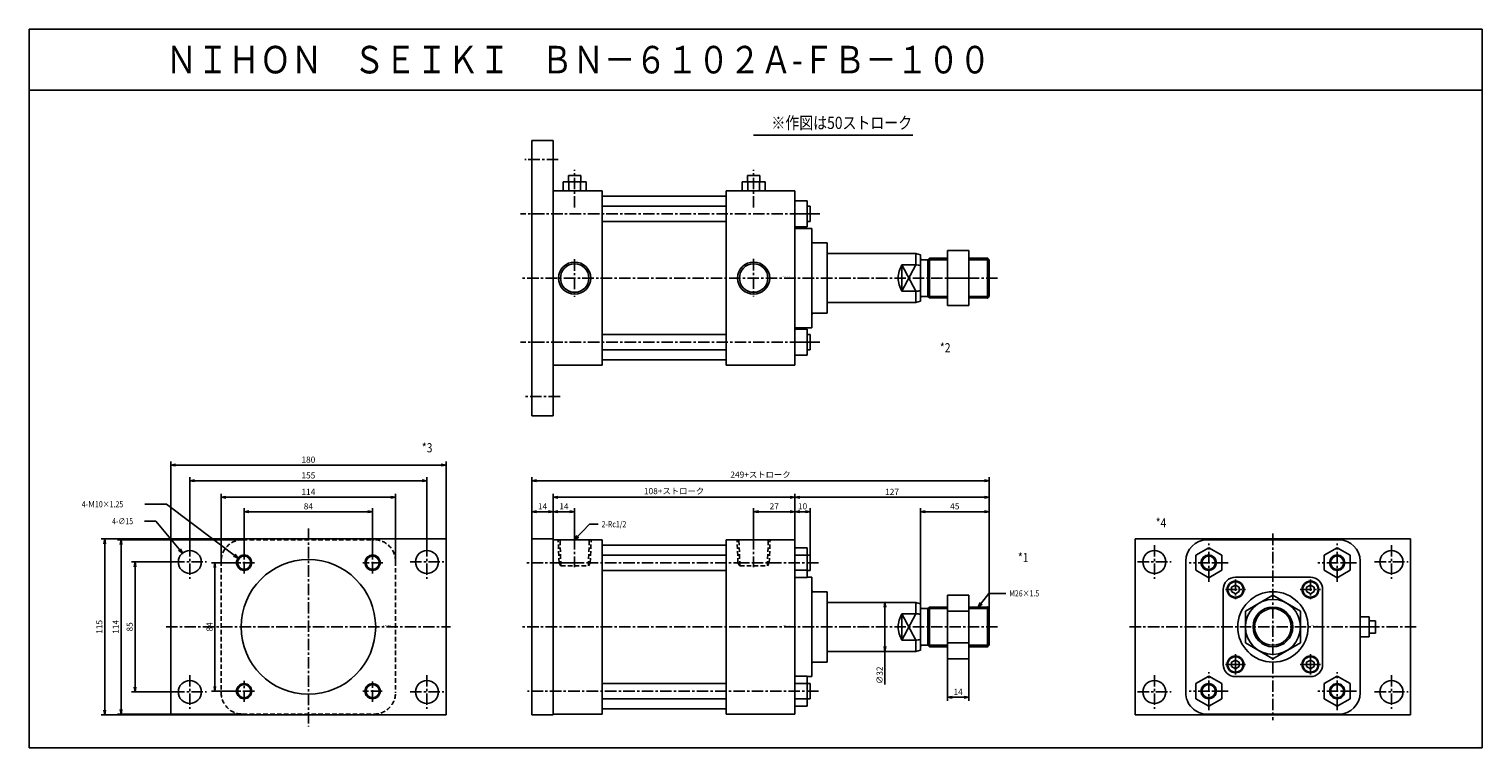
# Model space of a CAD drawing. Units: millimetres. Extents: x -411 to 539, y -207 to 263.
import ezdxf

# ---------------------------------------------------------------- set-up
doc = ezdxf.new("R2010")
doc.units = ezdxf.units.MM
doc.linetypes.add('CENTER', pattern=[12, 7.5, -1.5, 1.5, -1.5])
doc.linetypes.add('DASHED', pattern=[4.5, 3, -1.5])
doc.styles.get("Standard").update_dxf_attribs({"font": 'ROMANS', "bigfont": 'EXTFONT'})
doc.dimstyles.new('DIMSTYLE_FULLSCALE', dxfattribs={"dimtxt": 2.5, "dimasz": 2.5, "dimexe": 1.25, "dimexo": 0.625, "dimtad": 1, "dimtxsty": 'Standard', "dimblk": 'CLOSED', "dimcen": 2.5, "dimadec": 0, "dimazin": 0, "dimtfac": 1, "dimtmove": 0, "dimatfit": 3, "dimldrblk": 'CLOSED', "dimfxl": 1, "dimarcsym": 0})

# ---------------------------------------------------------------- blocks, each defined once
blk = doc.blocks.new('DTL0001')
at = {"color": 0, "linetype": 'Continuous'}
for p, q in [((-145, 0.5), (-131, 0.5)), ((-99, -10), (-18, -10)), ((37, -10), (37, -20)), ((-99, -20), (-18, -20)), ((154, -45), (153, -44)), ((153, -44), (153, -70)), ((154, -69), (153, -70)), ((37, -94), (37, -104)), ((-145, -114.5), (-131, -114.5))]:
    blk.add_line(p, q, dxfattribs=at)
at = {"color": 7, "linetype": 'Continuous'}
for p, q in [((-145, 0.5), (-145, -114.5)), ((-131, 0.5), (-131, -114.5)), ((-18, -114), (-18, 0)), ((27, 0), (-18, 0)), ((27, -114), (27, 0)), ((-131, 0), (-99, 0)), ((-99, -114), (-99, 0)), ((-18, -3.5), (-99, -3.5)), ((35, -5.19), (27, -5.19)), ((35, -24.79), (35, -5.19)), ((35, -10.09), (27, -10.09)), ((37, -10), (35, -10)), ((-99.5, -19.5), (-99.5, -19.5)), ((-17.5, -19.5), (-17.5, -19.5)), ((35, -19.91), (27, -19.91)), ((35, -24.79), (27, -24.79)), ((37, -20), (35, -20)), ((38, -24.5), (35, -24.5)), ((38, -89.5), (38, -24.5)), ((48, -34), (39, -34)), ((48, -80), (48, -34)), ((126.7, -36.22), (126.7, -77.78)), ((140.7, -36.22), (126.7, -36.22)), ((140.7, -36.22), (140.7, -77.78)), ((106, -41), (48, -41)), ((109, -41.8), (106, -41)), ((106, -41), (106, -48.41)), ((109, -41.8), (109, -72.2)), ((114, -45), (110, -45)), ((114, -45), (115, -44)), ((114, -45), (114, -69)), ((115, -44), (115, -70)), ((126.7, -44), (115, -44)), ((140.7, -46.61), (126.7, -46.61)), ((153, -44), (140.7, -44)), ((154, -45), (154, -69)), ((97, -65.59), (106, -48.41)), ((97, -48.41), (106, -65.59)), ((97, -65.59), (97, -48.41)), ((106, -48.41), (97, -48.41)), ((106, -65.59), (97, -65.59)), ((106, -73), (106, -65.59)), ((106, -73), (48, -73)), ((109, -72.2), (106, -73)), ((114, -69), (110, -69)), ((115, -70), (114, -69)), ((126.7, -70), (115, -70)), ((140.7, -67.39), (126.7, -67.39)), ((153, -70), (140.7, -70)), ((48, -80), (39, -80)), ((140.7, -77.78), (126.7, -77.78)), ((-18, -94), (-99, -94)), ((35, -89.19), (27, -89.19)), ((35, -94.09), (27, -94.09)), ((35, -108.81), (35, -89.19)), ((38, -89.5), (35, -89.5)), ((37, -94), (35, -94)), ((-18, -104), (-99, -104)), ((35, -103.91), (27, -103.91)), ((37, -104), (35, -104)), ((-131, -114), (-99, -114)), ((-18, -110.5), (-99, -110.5)), ((-18.2, -110.5), (-18, -110.3)), ((27, -114), (-18, -114)), ((35, -108.81), (27, -108.81))]:
    blk.add_line(p, q, dxfattribs=at)
at = {"color": 4, "linetype": 'CENTER'}
for p, q in [((-117, 1.09), (-117, -17.99)), ((0, 1.09), (0, -17.99)), ((42.32, -15), (-148.95, -15)), ((159.5, -57), (-151.08, -57)), ((42.32, -99), (-147.74, -99))]:
    blk.add_line(p, q, dxfattribs=at)
at = {"color": 4, "linetype": 'DASHED'}
for p, q in [((10.23, -15), (10.76, 0)), ((-127.23, -15), (-127.76, 0)), ((-106.77, -15), (-106.24, 0)), ((-10.23, -15), (-10.76, 0)), ((-125.98, -17), (-127.23, -15)), ((-108.02, -17), (-106.77, -15)), ((-8.98, -17), (-10.23, -15)), ((8.98, -17), (10.23, -15))]:
    blk.add_line(p, q, dxfattribs=at)
at = {"color": 0, "linetype": 'DASHED'}
for p, q in [((-126, -17), (-126.59, 0)), ((-108, -17), (-107.41, 0)), ((-9, -17), (-9.59, 0)), ((9, -17), (9.59, 0)), ((-127.23, -15), (-106.77, -15)), ((-126, -17), (-108, -17)), ((-10.23, -15), (10.23, -15)), ((-9, -17), (9, -17))]:
    blk.add_line(p, q, dxfattribs=at)
at = {"color": 4, "linetype": 'Continuous'}
for p, q in [((126.7, -45), (114, -45)), ((154, -45), (140.7, -45)), ((126.7, -69), (114, -69)), ((154, -69), (140.7, -69))]:
    blk.add_line(p, q, dxfattribs=at)
at = {"color": 7, "linetype": 'Continuous'}
for centre, radius, start, end in [((39, -33), 1, 180, 269.99998), ((110, -44), 1, 180, 270), ((110.5, -57), 16, 147.53825, 180), ((110.5, -57), 16, 180.00002, 212.46175), ((110, -70), 1, 90, 180), ((39, -81), 1, 90.00002, 180)]:
    blk.add_arc(centre, radius, start, end, dxfattribs=at)
for start_param, end_param in [(1.243438, 1.570796), (4.712389, 5.039747)]:
    blk.add_ellipse((106, -57), major_axis=(9.33, 0), ratio=0.920447, start_param=start_param, end_param=end_param, dxfattribs=at)
at = {"color": 0}
for p in [(0, 0), (0, 0), (-117, 0), (153, -44), (153, -70), (153, -70)]:
    blk.add_point(p, dxfattribs=at)
at = {"color": 0, "insert": (18.93, -56.25), "char_height": 0.5, "attachment_point": 7}
blk.add_mtext('{\\W0.833333;BN-6102A-FB-100}', dxfattribs=at)
blk = doc.blocks.new('DTL0002')
at = {"color": 7, "linetype": 'Continuous'}
for p, q in [((-145, 90), (-145, -90)), ((-131, 90), (-131, -90)), ((-121, 67), (-121, 63)), ((-113, 67), (-121, 67)), ((-113, 67), (-113, 63)), ((4, 67), (-4, 67)), ((-4, 67), (-4, 63)), ((4, 67), (4, 63)), ((-124.5, 57), (-124.5, 63)), ((-109.5, 57), (-109.5, 63)), ((-7.5, 57), (-7.5, 63)), ((-7.5, 63), (7.5, 63)), ((7.5, 57), (7.5, 63)), ((-131, 57), (-99, 57)), ((-99, -57), (-99, 57)), ((-18, 53.5), (-99, 53.5)), ((27, 57), (-18, 57)), ((-18, -57), (-18, 57)), ((27, -57), (27, 57)), ((35, 50.51), (27, 50.51)), ((35, 33.51), (35, 50.51)), ((35, 42.01), (27, 42.01)), ((37, 47), (35, 47)), ((-99.5, 37.5), (-99.5, 37.5)), ((-17.5, 37.5), (-17.5, 37.5)), ((35, 33.51), (27, 33.51)), ((38, 32.5), (27, 32.5)), ((37, 37), (35, 37)), ((38, -32.5), (38, 32.5)), ((48, 23), (39, 23)), ((48, -23), (48, 23)), ((106, 16), (48, 16)), ((106, 16), (106, 8.59)), ((109, 15.2), (106, 16)), ((109, 15.2), (109, -15.2)), ((114, 12), (110, 12)), ((114, 12), (115, 13)), ((114, 12), (114, -12)), ((115, 13), (115, -13)), ((126.7, 13), (115, 13)), ((140.7, 18.02), (126.7, 18.02)), ((126.7, 18.02), (126.7, -17.98)), ((140.7, 18.02), (140.7, -17.98)), ((153, 13), (140.7, 13)), ((154, 12), (154, -12)), ((97, -8.59), (106, 8.59)), ((97, -8.59), (97, 8.59)), ((106, 8.59), (97, 8.59)), ((97, 8.59), (106, -8.59)), ((140.7, 0.02), (126.7, 0.02)), ((106, -8.59), (97, -8.59)), ((106, -16), (106, -8.59)), ((106, -16), (48, -16)), ((109, -15.2), (106, -16)), ((114, -12), (110, -12)), ((115, -13), (114, -12)), ((126.7, -13), (115, -13)), ((140.7, -17.98), (126.7, -17.98)), ((153, -13), (140.7, -13)), ((48, -23), (39, -23)), ((-18, -37), (-99, -37)), ((38, -32.5), (27, -32.5)), ((35, -33.51), (27, -33.51)), ((35, -50.51), (35, -33.51)), ((37, -37), (35, -37)), ((-18, -47), (-99, -47)), ((35, -42.01), (27, -42.01)), ((37, -47), (35, -47)), ((-131, -57), (-99, -57)), ((-18, -53.5), (-99, -53.5)), ((-18.2, -53.5), (-18, -53.3)), ((27, -57), (-18, -57)), ((35, -50.51), (27, -50.51))]:
    blk.add_line(p, q, dxfattribs=at)
at = {"color": 0, "linetype": 'Continuous'}
for p, q in [((-145, 90), (-131, 90)), ((-124.5, 63), (-109.5, 63)), ((-120.75, 63), (-120.75, 57)), ((-113.25, 63), (-113.25, 57)), ((-3.75, 63), (-3.75, 57)), ((3.75, 63), (3.75, 57)), ((-99, 47), (-18, 47)), ((37, 47), (37, 37)), ((-99, 37), (-18, 37)), ((154, 12), (153, 13)), ((153, 13), (153, -13)), ((154, -12), (153, -13)), ((37, -37), (37, -47)), ((-145, -90), (-131, -90))]:
    blk.add_line(p, q, dxfattribs=at)
at = {"color": 4, "linetype": 'CENTER'}
for p, q in [((-127.78, 77.5), (-149.46, 77.5)), ((-117, 46.06), (-117, 70.76)), ((0, 46.06), (0, 70.76)), ((43.19, 42), (-152.39, 42)), ((-117, 12.3), (-117, -12.26)), ((0, 12.47), (0, -12.02)), ((159.5, 0), (-152.39, 0)), ((43.19, -42), (-152.39, -42)), ((-126.57, -77.5), (-149.76, -77.5))]:
    blk.add_line(p, q, dxfattribs=at)
at = {"color": 4, "linetype": 'Continuous'}
for p, q in [((126.7, 12), (114, 12)), ((154, 12), (140.7, 12)), ((126.7, -12), (114, -12)), ((154, -12), (140.7, -12))]:
    blk.add_line(p, q, dxfattribs=at)
for centre in [(-117, 0), (0, 0)]:
    blk.add_circle(centre, 10.5, dxfattribs=at)
at = {"color": 0, "linetype": 'Continuous'}
for centre in [(-117, 0), (0, 0)]:
    blk.add_circle(centre, 9.3, dxfattribs=at)
at = {"color": 7, "linetype": 'Continuous'}
for centre, radius, start, end in [((39, 24), 1, 180, 269.99998), ((110, 13), 1, 180, 270), ((110.5, 0), 16, 147.53825, 180), ((110.5, 0), 16, 180.00002, 212.46175), ((110, -13), 1, 90, 180), ((39, -24), 1, 90.00002, 180)]:
    blk.add_arc(centre, radius, start, end, dxfattribs=at)
for start_param, end_param in [(1.243438, 1.570796), (4.712389, 5.039747)]:
    blk.add_ellipse((106, 0), major_axis=(9.33, 0), ratio=0.920447, start_param=start_param, end_param=end_param, dxfattribs=at)
at = {"color": 0}
for p in [(153, 13), (0, 0), (153, -13), (153, -13)]:
    blk.add_point(p, dxfattribs=at)
at = {"color": 0, "insert": (18.69, 0.96), "char_height": 0.5, "attachment_point": 7}
blk.add_mtext('{\\W0.833333;BN-6102A-FB-100}', dxfattribs=at)
blk = doc.blocks.new('DTL0003')
at = {"color": 0, "linetype": 'Continuous'}
for p, q in [((-90, 57.5), (90, 57.5)), ((-90, 57.5), (-90, -57.5)), ((90, 57.5), (90, -57.5)), ((-90, -57.5), (90, -57.5))]:
    blk.add_line(p, q, dxfattribs=at)
at = {"color": 4, "linetype": 'CENTER'}
for p, q in [((0, 64.28), (0, -65.13)), ((-77.5, 53.5), (-77.5, 31.5)), ((-42, 35.03), (-42, 49.09)), ((42, 35.03), (42, 49.29)), ((77.5, 53.5), (77.5, 31.5)), ((-88.5, 42.5), (-66.5, 42.5)), ((-35.24, 42), (-48.08, 42)), ((48.67, 42), (35.63, 42)), ((66.5, 42.5), (88.5, 42.5)), ((-93, 0), (93, 0)), ((-77.5, -31.5), (-77.5, -53.5)), ((-42, -49.08), (-42, -35.23)), ((42, -48.88), (42, -35.63)), ((77.5, -31.5), (77.5, -53.5)), ((-88.5, -42.5), (-66.5, -42.5)), ((-35.24, -42), (-48.69, -42)), ((48.27, -42), (35.63, -42)), ((66.5, -42.5), (88.5, -42.5))]:
    blk.add_line(p, q, dxfattribs=at)
at = {"color": 0, "linetype": 'DASHED'}
for p, q in [((-43, 57), (43, 57)), ((-57, 43), (-57, -43)), ((57, 43), (57, -43)), ((-43, -57), (43, -57))]:
    blk.add_line(p, q, dxfattribs=at)
at = {"color": 0, "linetype": 'Continuous'}
for centre, radius in [((-77.5, 42.5), 7.5), ((77.5, 42.5), 7.5), ((-42, 42), 4.32), ((0, 0), 44), ((42, 42), 4.32), ((-77.5, -42.5), 7.5), ((-42, -42), 4.32), ((42, -42), 4.32), ((77.5, -42.5), 7.5)]:
    blk.add_circle(centre, radius, dxfattribs=at)
at = {"color": 4, "linetype": 'Continuous'}
for centre in [(-42, 42), (42, 42), (-42, -42), (42, -42)]:
    blk.add_circle(centre, 5, dxfattribs=at)
at = {"color": 0, "linetype": 'DASHED'}
for centre, start, end in [((-43, 43), 90, 180), ((43, 43), 0, 90), ((-43, -43), 180, 270), ((43, -43), 270, 0)]:
    blk.add_arc(centre, 14, start, end, dxfattribs=at)
at = {"color": 0}
blk.add_point((0, 0), dxfattribs=at)
blk.add_point((0, 0), dxfattribs=at)
at = {"color": 0, "insert": (49.23, 0.68), "char_height": 0.5, "attachment_point": 7}
blk.add_mtext('{\\W0.833333;BN-6102A-FB-100}', dxfattribs=at)
blk = doc.blocks.new('DTL0004')
at = {"color": 0, "linetype": 'Continuous'}
for p, q in [((-90, 57.5), (90, 57.5)), ((-90, 57.5), (-90, -57.5)), ((90, 57.5), (90, -57.5)), ((63, 6.5), (63, -6.5)), ((-90, -57.5), (90, -57.5))]:
    blk.add_line(p, q, dxfattribs=at)
at = {"color": 4, "linetype": 'CENTER'}
for p, q in [((0, 61), (0, -61)), ((-77.5, 53.5), (-77.5, 31.5)), ((-42, 29.53), (-42, 54.47)), ((42, 29.53), (42, 54.47)), ((77.5, 53.5), (77.5, 31.5)), ((-88.5, 42.5), (-66.5, 42.5)), ((-29.35, 42), (-54.65, 42)), ((54.65, 42), (29.35, 42)), ((66.5, 42.5), (88.5, 42.5)), ((-24.5, 31.01), (-24.5, 18.08)), ((24.5, 31.01), (24.5, 18.08)), ((-30.91, 24.5), (-17.95, 24.5)), ((17.88, 24.5), (31, 24.5)), ((-93.74, 0), (93.71, 0)), ((-77.5, -31.5), (-77.5, -53.5)), ((-42, -54.47), (-42, -29.53)), ((42, -54.47), (42, -29.53)), ((77.5, -31.5), (77.5, -53.5)), ((-88.5, -42.5), (-66.5, -42.5)), ((-29.35, -42), (-54.65, -42)), ((54.65, -42), (29.35, -42)), ((66.5, -42.5), (88.5, -42.5))]:
    blk.add_line(p, q, dxfattribs=at)
at = {"color": 7, "linetype": 'Continuous'}
for p, q in [((-42, 51.81), (-50.5, 46.91)), ((-43, 57), (43, 57)), ((-33.5, 46.91), (-42, 51.81)), ((42, 51.81), (33.5, 46.91)), ((50.5, 46.91), (42, 51.81)), ((-57, 43), (-57, -43)), ((-50.5, 37.09), (-50.5, 46.91)), ((-33.5, 37.09), (-33.5, 46.91)), ((33.5, 37.09), (33.5, 46.91)), ((50.5, 37.09), (50.5, 46.91)), ((57, 43), (57, -43)), ((-42, 32.19), (-50.5, 37.09)), ((-33.5, 37.09), (-42, 32.19)), ((-24.5, 32.5), (0, 32.5)), ((24.5, 32.5), (0, 32.5)), ((42, 32.19), (33.5, 37.09)), ((50.5, 37.09), (42, 32.19)), ((-32.5, 24.5), (-32.5, 0)), ((-27, 25.92), (-24.5, 27.36)), ((-27, 25.92), (-27, 23.08)), ((-27, 23.08), (-24.5, 21.64)), ((-22, 25.92), (-24.5, 27.36)), ((-22, 23.08), (-24.5, 21.64)), ((-22, 25.92), (-22, 23.08)), ((-18, 10.39), (0, 20.78)), ((0, 20.78), (18, 10.39)), ((22, 25.92), (24.5, 27.36)), ((22, 25.92), (22, 23.08)), ((22, 23.08), (24.5, 21.64)), ((27, 25.92), (24.5, 27.36)), ((27, 23.08), (24.5, 21.64)), ((27, 25.92), (27, 23.08)), ((32.5, 24.5), (32.5, 0)), ((-18, 10.39), (-18, -10.39)), ((18, 10.39), (18, -10.39)), ((57, 6.5), (63, 6.5)), ((57, 0), (63, 0)), ((67, 4), (63, 4)), ((67, -4), (67, 4)), ((-32.5, -24.5), (-32.5, 0)), ((32.5, -24.5), (32.5, 0)), ((57, -6.5), (63, -6.5)), ((67, -4), (63, -4)), ((-18, -10.39), (0, -20.78)), ((0, -20.78), (18, -10.39)), ((-27, -23.08), (-24.5, -21.64)), ((-27, -23.08), (-27, -25.92)), ((-27, -25.92), (-24.5, -27.36)), ((-22, -23.08), (-24.5, -21.64)), ((-22, -25.92), (-24.5, -27.36)), ((-22, -23.08), (-22, -25.92)), ((22, -23.08), (24.5, -21.64)), ((22, -23.08), (22, -25.92)), ((22, -25.92), (24.5, -27.36)), ((27, -23.08), (24.5, -21.64)), ((27, -25.92), (24.5, -27.36)), ((27, -23.08), (27, -25.92)), ((-42, -32.19), (-50.5, -37.09)), ((-50.5, -46.91), (-50.5, -37.09)), ((-33.5, -37.09), (-42, -32.19)), ((-33.5, -46.91), (-33.5, -37.09)), ((-24.5, -32.5), (0, -32.5)), ((24.5, -32.5), (0, -32.5)), ((42, -32.19), (33.5, -37.09)), ((33.5, -46.91), (33.5, -37.09)), ((50.5, -37.09), (42, -32.19)), ((50.5, -46.91), (50.5, -37.09)), ((-42, -51.81), (-50.5, -46.91)), ((-33.5, -46.91), (-42, -51.81)), ((42, -51.81), (33.5, -46.91)), ((50.5, -46.91), (42, -51.81)), ((-43, -57), (43, -57))]:
    blk.add_line(p, q, dxfattribs=at)
at = {"color": 4, "linetype": 'Continuous'}
for p, q in [((-24.5, -17.79), (-24.5, -31.04)), ((24.5, -17.79), (24.5, -31.04)), ((-30.91, -24.5), (-17.95, -24.5)), ((17.88, -24.5), (31, -24.5))]:
    blk.add_line(p, q, dxfattribs=at)
at = {"color": 0, "linetype": 'Continuous'}
for centre in [(-77.5, 42.5), (77.5, 42.5), (-77.5, -42.5), (77.5, -42.5)]:
    blk.add_circle(centre, 7.5, dxfattribs=at)
at = {"color": 7, "linetype": 'Continuous'}
for centre, radius in [((-42, 42), 5), ((42, 42), 5), ((-24.5, 24.5), 5.5), ((-24.5, 24.5), 5), ((24.5, 24.5), 5.5), ((24.5, 24.5), 5), ((0, 0), 23), ((0, 0), 18), ((0, 0), 13), ((-24.5, -24.5), 5.5), ((24.5, -24.5), 5.5), ((-24.5, -24.5), 5), ((24.5, -24.5), 5), ((-42, -42), 5), ((42, -42), 5)]:
    blk.add_circle(centre, radius, dxfattribs=at)
at = {"color": 4, "linetype": 'Continuous'}
for centre, radius in [((-42, 42), 4.32), ((42, 42), 4.32), ((0, 0), 12), ((-42, -42), 4.32), ((42, -42), 4.32)]:
    blk.add_circle(centre, radius, dxfattribs=at)
at = {"color": 7, "linetype": 'Continuous'}
for centre, radius, start, end in [((-43, 43), 14, 89.99998, 179.99996), ((43, 43), 14, 0, 89.99998), ((-24.5, 24.5), 8, 89.99998, 180.00002), ((24.5, 24.5), 8, 359.99998, 90.00004), ((65.94, 3.25), 9.44, 159.85341, 161.26456), ((65.94, -3.25), 9.44, 198.73544, 200.14659), ((-24.5, -24.5), 8, 179.99996, 270), ((24.5, -24.5), 8, 270.00002, 0.00004), ((-43, -43), 14, 179.99998, 270.00003), ((43, -43), 14, 270.00002, 0)]:
    blk.add_arc(centre, radius, start, end, dxfattribs=at)
at = {"color": 0}
blk.add_point((0, 0), dxfattribs=at)
blk.add_point((0, 0), dxfattribs=at)
at = {"color": 0, "insert": (24.61, 0.51), "char_height": 0.5, "attachment_point": 7}
blk.add_mtext('{\\W0.833333;BN-6102A-FB-100}', dxfattribs=at)
blk = doc.blocks.new('_Open')
at = {"color": 0, "linetype": 'ByBlock', "lineweight": -2}
for p, q in [((-1, 0.166667), (0, 0)), ((-1, -0.166667), (0, 0)), ((0, 0), (-1, 0))]:
    blk.add_line(p, q, dxfattribs=at)
blk = doc.blocks.new('*D7')
at = {"color": 0, "linetype": 'ByBlock', "lineweight": -2}
for p, q in [((-68.47, -70.27), (-68.47, -50.14)), ((-65.36, -52.42), (-57.59, -52.42)), ((-54.47, -69.68), (-54.47, -50.14))]:
    blk.add_line(p, q, dxfattribs=at)
at = {"layer": 'Defpoints', "color": 0}
for p in [(-54.47, -52.42), (-68.47, -70.27), (-54.47, -69.68)]:
    blk.add_point(p, dxfattribs=at)
at = {"color": 0, "lineweight": -2, "xscale": 3.114, "yscale": 3.114, "zscale": 3.114, "rotation": 180}
blk.add_blockref('_Open', (-68.47, -52.42), dxfattribs=at)
at = {"color": 0, "lineweight": -2, "xscale": 3.114, "yscale": 3.114, "zscale": 3.114}
blk.add_blockref('_Open', (-54.47, -52.42), dxfattribs=at)
at = {"color": 0, "insert": (-61.47, -49.42), "char_height": 4, "attachment_point": 5}
blk.add_mtext('14', dxfattribs=at)
blk = doc.blocks.new('_Closed')
at = {"color": 0, "linetype": 'ByBlock', "lineweight": -2}
for p, q in [((-1, 0.166667), (0, 0)), ((-1, 0.166667), (-1, -0.166667)), ((0, 0), (-1, -0.166667)), ((0, 0), (-1, 0))]:
    blk.add_line(p, q, dxfattribs=at)
blk = doc.blocks.new('*D8')
at = {"color": 0, "linetype": 'ByBlock', "lineweight": -2}
for p, q in [((62.53, -69.68), (62.53, -50.14)), ((86.41, -52.42), (65.64, -52.42)), ((89.53, -70.77), (89.53, -50.14))]:
    blk.add_line(p, q, dxfattribs=at)
at = {"layer": 'Defpoints', "color": 0}
for p in [(62.53, -52.42), (62.53, -69.68), (89.53, -70.77)]:
    blk.add_point(p, dxfattribs=at)
at = {"color": 0, "lineweight": -2, "xscale": 3.114, "yscale": 3.114, "zscale": 3.114, "rotation": 180}
blk.add_blockref('_Open', (62.53, -52.42), dxfattribs=at)
at = {"color": 0, "lineweight": -2, "xscale": 3.114, "yscale": 3.114, "zscale": 3.114}
blk.add_blockref('_Open', (89.53, -52.42), dxfattribs=at)
at = {"color": 0, "insert": (76.03, -49.42), "char_height": 4, "attachment_point": 5}
blk.add_mtext('27', dxfattribs=at)
blk = doc.blocks.new('*D9')
at = {"color": 0, "linetype": 'ByBlock', "lineweight": -2}
for p, q in [((-82.47, -70.27), (-82.47, -50.14)), ((-71.59, -52.42), (-79.36, -52.42))]:
    blk.add_line(p, q, dxfattribs=at)
at = {"layer": 'Defpoints', "color": 0}
for p in [(-82.47, -52.42), (-82.47, -70.27), (-68.47, -70.27)]:
    blk.add_point(p, dxfattribs=at)
at = {"color": 0, "lineweight": -2, "xscale": 3.114, "yscale": 3.114, "zscale": 3.114, "rotation": 180}
blk.add_blockref('_Open', (-82.47, -52.42), dxfattribs=at)
at = {"color": 0, "lineweight": -2, "xscale": 3.114, "yscale": 3.114, "zscale": 3.114}
blk.add_blockref('_Open', (-68.47, -52.42), dxfattribs=at)
at = {"color": 0, "insert": (-75.47, -49.42), "char_height": 4, "attachment_point": 5}
blk.add_mtext('14', dxfattribs=at)
blk = doc.blocks.new('*D10')
at = {"color": 0, "linetype": 'ByBlock', "lineweight": -2}
for p, q in [((92.64, -52.42), (96.41, -52.42)), ((99.53, -80.77), (99.53, -50.14))]:
    blk.add_line(p, q, dxfattribs=at)
at = {"layer": 'Defpoints', "color": 0}
for p in [(99.53, -52.42), (89.53, -70.77), (99.53, -80.77)]:
    blk.add_point(p, dxfattribs=at)
at = {"color": 0, "lineweight": -2, "xscale": 3.114, "yscale": 3.114, "zscale": 3.114, "rotation": 180}
blk.add_blockref('_Open', (89.53, -52.42), dxfattribs=at)
at = {"color": 0, "lineweight": -2, "xscale": 3.114, "yscale": 3.114, "zscale": 3.114}
blk.add_blockref('_Open', (99.53, -52.42), dxfattribs=at)
at = {"color": 0, "insert": (94.53, -49.42), "char_height": 4, "attachment_point": 5}
blk.add_mtext('10', dxfattribs=at)
blk = doc.blocks.new('SYM0001')
at = {"color": 7, "linetype": 'Continuous'}
for p, q in [((0, 0), (9.72, 10.18)), ((9.72, 10.18), (15.36, 10.18)), ((0, 0), (1.52, 2.77)), ((0, 0), (2.7, 1.64))]:
    blk.add_line(p, q, dxfattribs=at)
at = {"color": 7, "insert": (17.65, 8.18), "char_height": 4, "attachment_point": 7}
blk.add_mtext('{\\W0.833333;2-Rc1/2}', dxfattribs=at)
blk = doc.blocks.new('SYM0002')
at = {"color": 7, "linetype": 'Continuous'}
for p, q in [((0, 0), (6.88, 8.95)), ((0, 0), (1.21, 2.92)), ((0, 0), (2.51, 1.92)), ((6.88, 8.95), (18, 8.95))]:
    blk.add_line(p, q, dxfattribs=at)
at = {"color": 7, "insert": (20.28, 6.95), "char_height": 4, "attachment_point": 7}
blk.add_mtext('{\\W0.833333;M26×1.5}', dxfattribs=at)
blk = doc.blocks.new('*D13')
at = {"color": 0, "linetype": 'ByBlock', "lineweight": -2}
for p, q in [((-68.47, -70.27), (-68.47, -40.7)), ((-65.36, -42.99), (86.41, -42.99)), ((89.53, -70.77), (89.53, -40.7))]:
    blk.add_line(p, q, dxfattribs=at)
at = {"layer": 'Defpoints', "color": 0}
for p in [(89.53, -42.99), (-68.47, -70.27), (89.53, -70.77)]:
    blk.add_point(p, dxfattribs=at)
at = {"color": 0, "lineweight": -2, "xscale": 3.114, "yscale": 3.114, "zscale": 3.114}
for p, rotation in [((-68.47, -42.99), 180), ((89.53, -42.99), 360)]:
    blk.add_blockref('_Open', p, dxfattribs=dict(at, rotation=rotation))
at = {"color": 0, "insert": (10.53, -39.5), "char_height": 4, "attachment_point": 5}
blk.add_mtext('108+ストローク', dxfattribs=at)
blk = doc.blocks.new('*D14')
at = {"color": 0, "linetype": 'ByBlock', "lineweight": -2}
for p, q in [((92.64, -42.99), (213.41, -42.99)), ((216.53, -115.77), (216.53, -40.7))]:
    blk.add_line(p, q, dxfattribs=at)
at = {"layer": 'Defpoints', "color": 0}
for p in [(216.53, -42.99), (89.53, -70.77), (216.53, -115.77)]:
    blk.add_point(p, dxfattribs=at)
at = {"color": 0, "lineweight": -2, "xscale": 3.114, "yscale": 3.114, "zscale": 3.114}
for p, rotation in [((89.53, -42.99), 180), ((216.53, -42.99), 360)]:
    blk.add_blockref('_Open', p, dxfattribs=dict(at, rotation=rotation))
at = {"color": 0, "insert": (153.03, -39.99), "char_height": 4, "attachment_point": 5}
blk.add_mtext('127', dxfattribs=at)
blk = doc.blocks.new('*D15')
at = {"color": 0, "linetype": 'ByBlock', "lineweight": -2}
for p, q in [((171.53, -112.57), (171.53, -50.14)), ((213.41, -52.42), (174.64, -52.42)), ((216.53, -115.77), (216.53, -50.14))]:
    blk.add_line(p, q, dxfattribs=at)
at = {"layer": 'Defpoints', "color": 0}
for p in [(171.53, -52.42), (171.53, -112.57), (216.53, -115.77)]:
    blk.add_point(p, dxfattribs=at)
at = {"color": 0, "lineweight": -2, "xscale": 3.114, "yscale": 3.114, "zscale": 3.114, "rotation": 180}
blk.add_blockref('_Open', (171.53, -52.42), dxfattribs=at)
at = {"color": 0, "lineweight": -2, "xscale": 3.114, "yscale": 3.114, "zscale": 3.114}
blk.add_blockref('_Open', (216.53, -52.42), dxfattribs=at)
at = {"color": 0, "insert": (194.03, -49.42), "char_height": 4, "attachment_point": 5}
blk.add_mtext('45', dxfattribs=at)
blk = doc.blocks.new('*D16')
at = {"color": 0, "linetype": 'ByBlock', "lineweight": -2}
for p, q in [((189.23, -148.55), (189.23, -176.01)), ((203.23, -148.55), (203.23, -176.01)), ((192.34, -173.73), (200.11, -173.73))]:
    blk.add_line(p, q, dxfattribs=at)
at = {"layer": 'Defpoints', "color": 0}
for p in [(189.23, -148.55), (203.23, -148.55), (203.23, -173.73)]:
    blk.add_point(p, dxfattribs=at)
at = {"color": 0, "lineweight": -2, "xscale": 3.114, "yscale": 3.114, "zscale": 3.114, "rotation": 180}
blk.add_blockref('_Open', (189.23, -173.73), dxfattribs=at)
at = {"color": 0, "lineweight": -2, "xscale": 3.114, "yscale": 3.114, "zscale": 3.114}
blk.add_blockref('_Open', (203.23, -173.73), dxfattribs=at)
at = {"color": 0, "insert": (196.23, -170.73), "char_height": 4, "attachment_point": 5}
blk.add_mtext('14', dxfattribs=at)
blk = doc.blocks.new('*D17')
at = {"color": 0, "linetype": 'ByBlock', "lineweight": -2}
for p, q in [((168.53, -111.77), (146.14, -111.77)), ((148.42, -114.88), (148.42, -140.65)), ((168.53, -143.77), (146.14, -143.77)), ((148.42, -143.77), (148.42, -165.43))]:
    blk.add_line(p, q, dxfattribs=at)
at = {"layer": 'Defpoints', "color": 0}
for p in [(168.53, -111.77), (148.42, -143.77), (168.53, -143.77)]:
    blk.add_point(p, dxfattribs=at)
at = {"color": 0, "lineweight": -2, "xscale": 3.114, "yscale": 3.114, "zscale": 3.114}
for p, rotation in [((148.42, -111.77), 90), ((148.42, -143.77), 270)]:
    blk.add_blockref('_Open', p, dxfattribs=dict(at, rotation=rotation))
at = {"color": 0, "insert": (145.42, -159.38), "char_height": 4, "attachment_point": 5, "rotation": 90}
blk.add_mtext('∅32', dxfattribs=at)
blk = doc.blocks.new('*D18')
at = {"color": 0, "linetype": 'ByBlock', "lineweight": -2}
for p, q in [((-82.47, -70.27), (-82.47, -29.93)), ((-79.36, -32.21), (213.41, -32.21)), ((216.53, -115.77), (216.53, -29.93))]:
    blk.add_line(p, q, dxfattribs=at)
at = {"layer": 'Defpoints', "color": 0}
for p in [(216.53, -32.21), (-82.47, -70.27), (216.53, -115.77)]:
    blk.add_point(p, dxfattribs=at)
at = {"color": 0, "lineweight": -2, "xscale": 3.114, "yscale": 3.114, "zscale": 3.114}
for p, rotation in [((-82.47, -32.21), 180), ((216.53, -32.21), 360)]:
    blk.add_blockref('_Open', p, dxfattribs=dict(at, rotation=rotation))
at = {"color": 0, "insert": (67.03, -28.72), "char_height": 4, "attachment_point": 5}
blk.add_mtext('249+ストローク', dxfattribs=at)
blk = doc.blocks.new('*D19')
at = {"color": 0, "linetype": 'ByBlock', "lineweight": -2}
for p, q in [((-270.55, -78.68), (-270.55, -50.14)), ((-267.44, -52.42), (-189.67, -52.42)), ((-186.55, -78.48), (-186.55, -50.14))]:
    blk.add_line(p, q, dxfattribs=at)
at = {"layer": 'Defpoints', "color": 0}
for p in [(-186.55, -52.42), (-270.55, -78.68), (-186.55, -78.48)]:
    blk.add_point(p, dxfattribs=at)
at = {"color": 0, "lineweight": -2, "xscale": 3.114, "yscale": 3.114, "zscale": 3.114}
for p, rotation in [((-270.55, -52.42), 180), ((-186.55, -52.42), 360)]:
    blk.add_blockref('_Open', p, dxfattribs=dict(at, rotation=rotation))
at = {"color": 0, "insert": (-228.55, -49.42), "char_height": 4, "attachment_point": 5}
blk.add_mtext('84', dxfattribs=at)
blk = doc.blocks.new('*D20')
at = {"color": 0, "linetype": 'ByBlock', "lineweight": -2}
for p, q in [((-285.55, -84.77), (-285.55, -40.7)), ((-282.44, -42.99), (-174.67, -42.99)), ((-171.55, -84.77), (-171.55, -40.7))]:
    blk.add_line(p, q, dxfattribs=at)
at = {"layer": 'Defpoints', "color": 0}
for p in [(-171.55, -42.99), (-285.55, -84.77), (-171.55, -84.77)]:
    blk.add_point(p, dxfattribs=at)
at = {"color": 0, "lineweight": -2, "xscale": 3.114, "yscale": 3.114, "zscale": 3.114}
for p, rotation in [((-285.55, -42.99), 180), ((-171.55, -42.99), 360)]:
    blk.add_blockref('_Open', p, dxfattribs=dict(at, rotation=rotation))
at = {"color": 0, "insert": (-228.55, -39.99), "char_height": 4, "attachment_point": 5}
blk.add_mtext('114', dxfattribs=at)
blk = doc.blocks.new('*D21')
at = {"color": 0, "linetype": 'ByBlock', "lineweight": -2}
for p, q in [((-306.05, -74.27), (-306.05, -29.93)), ((-302.94, -32.21), (-154.17, -32.21)), ((-151.05, -74.27), (-151.05, -29.93))]:
    blk.add_line(p, q, dxfattribs=at)
at = {"layer": 'Defpoints', "color": 0}
for p in [(-151.05, -32.21), (-306.05, -74.27), (-151.05, -74.27)]:
    blk.add_point(p, dxfattribs=at)
at = {"color": 0, "lineweight": -2, "xscale": 3.114, "yscale": 3.114, "zscale": 3.114}
for p, rotation in [((-306.05, -32.21), 180), ((-151.05, -32.21), 360)]:
    blk.add_blockref('_Open', p, dxfattribs=dict(at, rotation=rotation))
at = {"color": 0, "insert": (-228.55, -29.21), "char_height": 4, "attachment_point": 5}
blk.add_mtext('155', dxfattribs=at)
blk = doc.blocks.new('*D22')
at = {"color": 0, "linetype": 'ByBlock', "lineweight": -2}
for p, q in [((-318.55, -70.27), (-318.55, -19.62)), ((-315.44, -21.91), (-141.67, -21.91)), ((-138.55, -70.27), (-138.55, -19.62))]:
    blk.add_line(p, q, dxfattribs=at)
at = {"layer": 'Defpoints', "color": 0}
for p in [(-138.55, -21.91), (-318.55, -70.27), (-138.55, -70.27)]:
    blk.add_point(p, dxfattribs=at)
at = {"color": 0, "lineweight": -2, "xscale": 3.114, "yscale": 3.114, "zscale": 3.114}
for p, rotation in [((-318.55, -21.91), 180), ((-138.55, -21.91), 360)]:
    blk.add_blockref('_Open', p, dxfattribs=dict(at, rotation=rotation))
at = {"color": 0, "insert": (-228.55, -18.91), "char_height": 4, "attachment_point": 5}
blk.add_mtext('180', dxfattribs=at)
blk = doc.blocks.new('*D23')
at = {"color": 0, "linetype": 'ByBlock', "lineweight": -2}
for p, q in [((-276.64, -85.77), (-291.98, -85.77)), ((-289.69, -88.88), (-289.69, -166.65)), ((-277.24, -169.77), (-291.98, -169.77))]:
    blk.add_line(p, q, dxfattribs=at)
at = {"layer": 'Defpoints', "color": 0}
for p in [(-276.64, -85.77), (-289.69, -169.77), (-277.24, -169.77)]:
    blk.add_point(p, dxfattribs=at)
at = {"color": 0, "lineweight": -2, "xscale": 3.114, "yscale": 3.114, "zscale": 3.114}
for p, rotation in [((-289.69, -85.77), 90.00000000000004), ((-289.69, -169.77), 270.0000000000001)]:
    blk.add_blockref('_Open', p, dxfattribs=dict(at, rotation=rotation))
at = {"color": 0, "insert": (-292.69, -127.76), "char_height": 4, "attachment_point": 5, "rotation": 90}
blk.add_mtext('84', dxfattribs=at)
blk = doc.blocks.new('*D24')
at = {"color": 0, "linetype": 'ByBlock', "lineweight": -2}
for p, q in [((-317.05, -85.27), (-344.17, -85.27)), ((-341.88, -88.38), (-341.88, -167.15)), ((-317.05, -170.27), (-344.17, -170.27))]:
    blk.add_line(p, q, dxfattribs=at)
at = {"layer": 'Defpoints', "color": 0}
for p in [(-317.05, -85.27), (-341.89, -170.27), (-317.05, -170.27)]:
    blk.add_point(p, dxfattribs=at)
at = {"color": 0, "lineweight": -2, "xscale": 3.114, "yscale": 3.114, "zscale": 3.114}
for p, rotation in [((-341.88, -85.27), 90.00000000000004), ((-341.88, -170.27), 270.0000000000001)]:
    blk.add_blockref('_Open', p, dxfattribs=dict(at, rotation=rotation))
at = {"color": 0, "insert": (-344.88, -127.76), "char_height": 4, "attachment_point": 5, "rotation": 90}
blk.add_mtext('85', dxfattribs=at)
blk = doc.blocks.new('*D25')
at = {"color": 0, "linetype": 'ByBlock', "lineweight": -2}
for p, q in [((-271.55, -70.77), (-353.26, -70.77)), ((-350.97, -73.88), (-350.97, -181.65)), ((-271.55, -184.77), (-353.26, -184.77))]:
    blk.add_line(p, q, dxfattribs=at)
at = {"layer": 'Defpoints', "color": 0}
for p in [(-271.55, -70.77), (-350.98, -184.77), (-271.55, -184.77)]:
    blk.add_point(p, dxfattribs=at)
at = {"color": 0, "lineweight": -2, "xscale": 3.114, "yscale": 3.114, "zscale": 3.114}
for p, rotation in [((-350.97, -70.77), 90.00000000000004), ((-350.97, -184.77), 270)]:
    blk.add_blockref('_Open', p, dxfattribs=dict(at, rotation=rotation))
at = {"color": 0, "insert": (-353.97, -127.76), "char_height": 4, "attachment_point": 5, "rotation": 90}
blk.add_mtext('114', dxfattribs=at)
blk = doc.blocks.new('*D26')
at = {"color": 0, "linetype": 'ByBlock', "lineweight": -2}
for p, q in [((-318.55, -70.27), (-363.98, -70.27)), ((-361.69, -73.38), (-361.69, -182.15)), ((-318.55, -185.27), (-363.98, -185.27))]:
    blk.add_line(p, q, dxfattribs=at)
at = {"layer": 'Defpoints', "color": 0}
for p in [(-318.55, -70.27), (-361.7, -185.27), (-318.55, -185.27)]:
    blk.add_point(p, dxfattribs=at)
at = {"color": 0, "lineweight": -2, "xscale": 3.114, "yscale": 3.114, "zscale": 3.114}
for p, rotation in [((-361.69, -70.27), 90.00000000000004), ((-361.69, -185.27), 270)]:
    blk.add_blockref('_Open', p, dxfattribs=dict(at, rotation=rotation))
at = {"color": 0, "insert": (-364.69, -127.76), "char_height": 4, "attachment_point": 5, "rotation": 90}
blk.add_mtext('115', dxfattribs=at)
blk = doc.blocks.new('SYM0003')
at = {"color": 7, "linetype": 'Continuous'}
for p, q in [((-17.43, 20.86), (-24.84, 20.86)), ((0, 0), (-17.43, 20.86)), ((0, 0), (-2.59, 1.82)), ((0, 0), (-1.33, 2.87))]:
    blk.add_line(p, q, dxfattribs=at)
at = {"color": 7, "insert": (-45.98, 18.86), "char_height": 4, "attachment_point": 7}
blk.add_mtext('{\\W0.833333;4-∅15}', dxfattribs=at)
blk = doc.blocks.new('SYM0004')
at = {"color": 7, "linetype": 'Continuous'}
for p, q in [((-46.69, 35.21), (-61, 35.21)), ((0, 0), (-46.69, 35.21)), ((0, 0), (-2.93, 1.19)), ((0, 0), (-1.95, 2.49))]:
    blk.add_line(p, q, dxfattribs=at)
at = {"color": 7, "insert": (-102.15, 33.21), "char_height": 4, "attachment_point": 7}
blk.add_mtext('{\\W0.833333;4-Ｍ10×1.25}', dxfattribs=at)

msp = doc.modelspace()

# ---------------------------------------------------------------- linework, layer by layer
at = {"color": 7, "linetype": 'Continuous'}
for p, q in [((-411.14, 263.12), (-411.14, -206.88)), ((-411.14, 263.12), (538.86, 263.12)), ((538.86, 263.12), (538.86, -206.88)), ((-411.14, 223.12), (538.86, 223.12)), ((62.39, 193.81), (166.52, 193.81)), ((-411.14, -206.88), (538.86, -206.88))]:
    msp.add_line(p, q, dxfattribs=at)

# ---------------------------------------------------------------- block references
at = {"color": 7}
for name, p in [('DTL0002', (62.53, 100.32)), ('SYM0004', (-274.54, -82.75)), ('SYM0003', (-310.86, -79.51)), ('DTL0003', (-228.55, -127.77)), ('SYM0001', (-54.47, -70.77)), ('DTL0001', (62.53, -70.77)), ('DTL0004', (402.03, -127.77)), ('SYM0002', (209.38, -114.77))]:
    msp.add_blockref(name, p, dxfattribs=at)

# ---------------------------------------------------------------- texts
at = {"color": 7, "attachment_point": 7}
for s, insert, char_height in [('{\\W0.833333;ＮＩＨＯＮ\u3000ＳＥＩＫＩ\u3000ＢＮ－６１０２Ａ-ＦＢ－１００}', (-321.78, 234.12), 18), ('{\\W0.833333;※作図は50ストローク}', (74.19, 197.81), 8), ('{\\W0.833333;*2}', (184.3, 51.77), 6), ('{\\W0.833333;*3}', (-154.41, -13.63), 6), ('{\\W0.833333;*4}', (325.4, -62.71), 6), ('{\\W0.833333;*1}', (235.27, -85.42), 6), ('{\\W0.833333;ＧＱＡＬ－０００５－Ａ}', (533.16, -206.57), 0.5)]:
    msp.add_mtext(s, dxfattribs=dict(at, insert=insert, char_height=char_height))

# ---------------------------------------------------------------- dimensions: what is measured, and where the dimension line sits
at = {"color": 7}
for base, p1, p2, angle, override, picture, middle in [((-138.55, -21.91), (-318.55, -70.27), (-138.55, -70.27), 180, {"dimscale": 1, "dimtxt": 4, "dimasz": 3.114, "dimexe": 2.286, "dimexo": 0, "dimgap": 1, "dimtad": 1, "dimtih": 0, "dimtoh": 0, "dimdec": 0, "dimlfac": 1, "dimdsep": 46, "dimblk1": 'Open', "dimblk2": 'Open', "dimsah": 1, "dimse1": 0, "dimse2": 0, "dimtmove": 0}, '*D22', (-228.55, -21.91)), ((-151.05, -32.21), (-306.05, -74.27), (-151.05, -74.27), 180, {"dimscale": 1, "dimtxt": 4, "dimasz": 3.114, "dimexe": 2.286, "dimexo": 0, "dimgap": 1, "dimtad": 1, "dimtih": 0, "dimtoh": 0, "dimdec": 0, "dimlfac": 1, "dimdsep": 46, "dimblk1": 'Open', "dimblk2": 'Open', "dimsah": 1, "dimse1": 0, "dimse2": 0, "dimtmove": 0}, '*D21', (-228.55, -32.21)), ((-171.55, -42.99), (-285.55, -84.77), (-171.55, -84.77), 180, {"dimscale": 1, "dimtxt": 4, "dimasz": 3.114, "dimexe": 2.286, "dimexo": 0, "dimgap": 1, "dimtad": 1, "dimtih": 0, "dimtoh": 0, "dimdec": 0, "dimlfac": 1, "dimdsep": 46, "dimblk1": 'Open', "dimblk2": 'Open', "dimsah": 1, "dimse1": 0, "dimse2": 0, "dimtmove": 0}, '*D20', (-228.55, -42.99)), ((216.53, -42.99), (89.53, -70.77), (216.53, -115.77), 180, {"dimscale": 1, "dimtxt": 4, "dimasz": 3.114, "dimexe": 2.286, "dimexo": 0, "dimgap": 1, "dimtad": 1, "dimtih": 0, "dimtoh": 0, "dimdec": 0, "dimlfac": 1, "dimdsep": 46, "dimblk1": 'Open', "dimblk2": 'Open', "dimsah": 1, "dimse1": 1, "dimse2": 0, "dimtmove": 0}, '*D14', (153.03, -42.99)), ((-186.55, -52.42), (-270.55, -78.68), (-186.55, -78.48), 180, {"dimscale": 1, "dimtxt": 4, "dimasz": 3.114, "dimexe": 2.286, "dimexo": 0, "dimgap": 1, "dimtad": 1, "dimtih": 0, "dimtoh": 0, "dimdec": 0, "dimlfac": 1, "dimdsep": 46, "dimblk1": 'Open', "dimblk2": 'Open', "dimsah": 1, "dimse1": 0, "dimse2": 0, "dimtmove": 0}, '*D19', (-228.55, -52.42)), ((-54.47, -52.42), (-68.47, -70.27), (-54.47, -69.68), 180, {"dimscale": 1, "dimtxt": 4, "dimasz": 3.114, "dimexe": 2.286, "dimexo": 0, "dimgap": 1, "dimtad": 1, "dimtih": 0, "dimtoh": 0, "dimdec": 0, "dimlfac": 1, "dimdsep": 46, "dimblk1": 'Open', "dimblk2": 'Open', "dimsah": 1, "dimse1": 0, "dimse2": 0, "dimtmove": 0}, '*D7', (-61.47, -52.42)), ((99.53, -52.42), (89.53, -70.77), (99.53, -80.77), 180, {"dimscale": 1, "dimtxt": 4, "dimasz": 3.114, "dimexe": 2.286, "dimexo": 0, "dimgap": 1, "dimtad": 1, "dimtih": 0, "dimtoh": 0, "dimdec": 0, "dimlfac": 1, "dimdsep": 46, "dimblk1": 'Open', "dimblk2": 'Open', "dimsah": 1, "dimse1": 1, "dimse2": 0, "dimtmove": 0}, '*D10', (94.53, -52.42)), ((-361.69, -185.27), (-318.55, -70.27), (-318.55, -185.27), 90, {"dimscale": 1, "dimtxt": 4, "dimasz": 3.114, "dimexe": 2.286, "dimexo": 0, "dimgap": 1, "dimtad": 1, "dimtih": 0, "dimtoh": 0, "dimdec": 0, "dimlfac": 1, "dimdsep": 46, "dimblk1": 'Open', "dimblk2": 'Open', "dimsah": 1, "dimse1": 0, "dimse2": 0, "dimtmove": 0}, '*D26', (-361.69, -127.76)), ((-350.97, -184.77), (-271.55, -70.77), (-271.55, -184.77), 90, {"dimscale": 1, "dimtxt": 4, "dimasz": 3.114, "dimexe": 2.286, "dimexo": 0, "dimgap": 1, "dimtad": 1, "dimtih": 0, "dimtoh": 0, "dimdec": 0, "dimlfac": 1, "dimdsep": 46, "dimblk1": 'Open', "dimblk2": 'Open', "dimsah": 1, "dimse1": 0, "dimse2": 0, "dimtmove": 0}, '*D25', (-350.97, -127.76)), ((-341.88, -170.27), (-317.05, -85.27), (-317.05, -170.27), 90, {"dimscale": 1, "dimtxt": 4, "dimasz": 3.114, "dimexe": 2.286, "dimexo": 0, "dimgap": 1, "dimtad": 1, "dimtih": 0, "dimtoh": 0, "dimdec": 0, "dimlfac": 1, "dimdsep": 46, "dimblk1": 'Open', "dimblk2": 'Open', "dimsah": 1, "dimse1": 0, "dimse2": 0, "dimtmove": 0}, '*D24', (-341.88, -127.76)), ((-289.69, -169.77), (-276.64, -85.77), (-277.24, -169.77), 90, {"dimscale": 1, "dimtxt": 4, "dimasz": 3.114, "dimexe": 2.286, "dimexo": 0, "dimgap": 1, "dimtad": 1, "dimtih": 0, "dimtoh": 0, "dimdec": 0, "dimlfac": 1, "dimdsep": 46, "dimblk1": 'Open', "dimblk2": 'Open', "dimsah": 1, "dimse1": 0, "dimse2": 0, "dimtmove": 0}, '*D23', (-289.69, -127.76)), ((203.23, -173.73), (189.23, -148.55), (203.23, -148.55), 180, {"dimscale": 1, "dimtxt": 4, "dimasz": 3.114, "dimexe": 2.286, "dimexo": 0, "dimgap": 1, "dimtad": 1, "dimtih": 0, "dimtoh": 0, "dimdec": 0, "dimlfac": 1, "dimdsep": 46, "dimblk1": 'Open', "dimblk2": 'Open', "dimsah": 1, "dimse1": 0, "dimse2": 0, "dimtmove": 0}, '*D16', (196.23, -173.73))]:
    dim = msp.add_linear_dim(base=base, p1=p1, p2=p2, angle=angle, dimstyle='DIMSTYLE_FULLSCALE', override=override, dxfattribs=at)
    dim.commit()
    dim.dimension.update_dxf_attribs({"geometry": picture, "text_midpoint": middle, "dimtype": 160})
for base, p1, p2, angle, text, override, picture, middle in [((216.53, -32.21), (-82.47, -70.27), (216.53, -115.77), 180, '249+ストローク', {"dimscale": 1, "dimtxt": 4, "dimasz": 3.114, "dimexe": 2.286, "dimexo": 0, "dimgap": 1, "dimtad": 1, "dimtih": 0, "dimtoh": 0, "dimdec": 0, "dimdsep": 46, "dimblk1": 'Open', "dimblk2": 'Open', "dimsah": 1, "dimse1": 0, "dimse2": 0, "dimtmove": 0}, '*D18', (67.03, -32.21)), ((89.53, -42.99), (-68.47, -70.27), (89.53, -70.77), 180, '108+ストローク', {"dimscale": 1, "dimtxt": 4, "dimasz": 3.114, "dimexe": 2.286, "dimexo": 0, "dimgap": 1, "dimtad": 1, "dimtih": 0, "dimtoh": 0, "dimdec": 0, "dimdsep": 46, "dimblk1": 'Open', "dimblk2": 'Open', "dimsah": 1, "dimse1": 0, "dimse2": 0, "dimtmove": 0}, '*D13', (10.53, -42.99)), ((148.42, -143.77), (168.53, -111.77), (168.53, -143.77), 90, '∅<>', {"dimscale": 1, "dimtxt": 4, "dimasz": 3.114, "dimexe": 2.286, "dimexo": 0, "dimgap": 1, "dimtad": 1, "dimtih": 0, "dimtoh": 0, "dimdec": 0, "dimlfac": 1, "dimdsep": 46, "dimblk1": 'Open', "dimblk2": 'Open', "dimsah": 1, "dimse1": 0, "dimse2": 0, "dimtmove": 0}, '*D17', (148.42, -159.38))]:
    dim = msp.add_linear_dim(base=base, p1=p1, p2=p2, angle=angle, text=text, dimstyle='DIMSTYLE_FULLSCALE', override=override, dxfattribs=at)
    dim.commit()
    dim.dimension.update_dxf_attribs({"geometry": picture, "text_midpoint": middle, "dimtype": 160})
for base, p1, p2, override, picture, middle in [((-82.47, -52.42), (-68.47, -70.27), (-82.47, -70.27), {"dimscale": 1, "dimtxt": 4, "dimasz": 3.114, "dimexe": 2.286, "dimexo": 0, "dimgap": 1, "dimtad": 1, "dimtih": 0, "dimtoh": 0, "dimdec": 0, "dimlfac": 1, "dimdsep": 46, "dimblk1": 'Open', "dimblk2": 'Open', "dimsah": 1, "dimse1": 1, "dimse2": 0, "dimtmove": 0}, '*D9', (-75.47, -52.42)), ((62.53, -52.42), (89.53, -70.77), (62.53, -69.68), {"dimscale": 1, "dimtxt": 4, "dimasz": 3.114, "dimexe": 2.286, "dimexo": 0, "dimgap": 1, "dimtad": 1, "dimtih": 0, "dimtoh": 0, "dimdec": 0, "dimlfac": 1, "dimdsep": 46, "dimblk1": 'Open', "dimblk2": 'Open', "dimsah": 1, "dimse1": 0, "dimse2": 0, "dimtmove": 0}, '*D8', (76.03, -52.42)), ((171.53, -52.42), (216.53, -115.77), (171.53, -112.57), {"dimscale": 1, "dimtxt": 4, "dimasz": 3.114, "dimexe": 2.286, "dimexo": 0, "dimgap": 1, "dimtad": 1, "dimtih": 0, "dimtoh": 0, "dimdec": 0, "dimlfac": 1, "dimdsep": 46, "dimblk1": 'Open', "dimblk2": 'Open', "dimsah": 1, "dimse1": 0, "dimse2": 0, "dimtmove": 0}, '*D15', (194.03, -52.42))]:
    dim = msp.add_linear_dim(base=base, p1=p1, p2=p2, dimstyle='DIMSTYLE_FULLSCALE', override=override, dxfattribs=at)
    dim.commit()
    dim.dimension.update_dxf_attribs({"geometry": picture, "text_midpoint": middle, "dimtype": 160})

doc.saveas('drawing.dxf')
